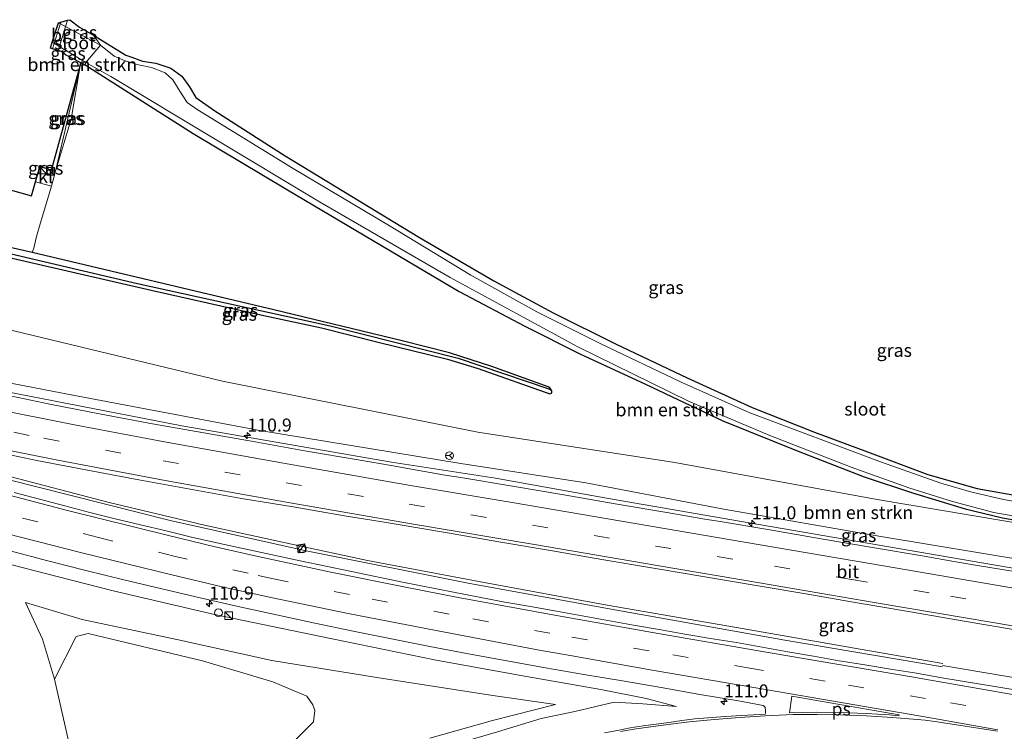
# Model space of a CAD drawing. Units: metres. Extents: x 160000 to 167006, y 562499 to 566380.
# Drawn here: x 163314 to 163503, y 563544 to 563680 of the extents above; entities that cross this region are included whole.
import ezdxf
from ezdxf.enums import TextEntityAlignment as Align

# ---------------------------------------------------------------- set-up
doc = ezdxf.new("R2010")
doc.units = ezdxf.units.M
doc.linetypes.add('IE-TERREINAFSCHEIDING', pattern=[10, 8, -2])
doc.linetypes.add('VW-3-9_STREEP', pattern=[12, 3, -9])
doc.layers.get('0').update_dxf_attribs({"lineweight": 25})
for name, color, linetype, lineweight in [('B-ME-AL-OVERIG-S-B1', 7, 'Continuous', 18), ('B-ME-AM-KILOMETR-S-B1', 7, 'Continuous', 18), ('B-ME-BV-GELEIDECONSTRUCTIE-GELEIDERAIL-L-B1', 213, 'BV-GELEIDERAIL', 18), ('B-ME-GR-BOMENSTRUIKEN-GV-B6', 93, 'Continuous', 18), ('B-ME-GW-INSTEEKWATERGANG-L-B1', 10, 'Continuous', 25), ('B-ME-GW-KRUINLIJN-L-B1', 93, 'Continuous', 18), ('B-ME-GW-TEENLIJN-L-B1', 93, 'Continuous', 18), ('B-ME-GW-WATERGANG-GREPPEL-L-B1', 10, 'Continuous', 25), ('B-ME-IE-GRASLAND-GV-B6', 93, 'Continuous', 18), ('B-ME-IE-HULPGEOMETRIE-L-B1', 53, 'Continuous', 18), ('B-ME-IE-INRICHTINGSELEMENT-S-B1', 253, 'Continuous', 18), ('B-ME-IE-TERREINAFSCHEIDING-RASTERHEKWERK-L-B1', 8, 'IE-TERREINAFSCHEIDING', 18), ('B-ME-KG-KADASTRAAL-OPNAMEDTMGRENS-L-B1', 10, 'Continuous', 25), ('B-ME-KW-BRUG-GV-B7', 173, 'Continuous', 18), ('B-ME-OG-WATER-GV-B6', 153, 'Continuous', 18), ('B-ME-VH-VERH_SOORT-BITUMEN-GV-B6', 8, 'IE-TERREINAFSCHEIDING-NATUURLIJK-HOUTWAL', 18), ('B-ME-VH-VERH_SOORT-KLINKERS-GV-B6', 8, 'IE-TERREINAFSCHEIDING-NATUURLIJK-HOUTWAL', 18), ('B-ME-VW-MARKERING-39STREEP-015-L-B1', 255, 'VW-3-9_STREEP', 18), ('B-ME-VW-MARKERING-STREEP-015-L-B1', 7, 'Continuous', 18), ('B-ME-VW-MARKERING-VLAKMARK-GV-B6', 7, 'Continuous', 18), ('B-ME-VW-MEUBILAIR_WEGMEUBILAIR-RONA-S-B1', 8, 'Continuous', 18)]:
    doc.layers.add(name, color=color, linetype=linetype, lineweight=lineweight)
doc.styles.add('NLCS-ISO', font='NLCS-ISO.TTF')
doc.linetypes.add('BV-GELEIDERAIL', pattern='A,10,-3,[108,NLCS.SHX,S=1,R=0,X=0,Y=0],-3', length=16)
doc.linetypes.add('IE-TERREINAFSCHEIDING-NATUURLIJK-HOUTWAL', pattern='A,7,-1.5,[67,NLCS.SHX,S=0.75,R=45,X=0,Y=0],-1.5,7,-1.5,[70,NLCS.SHX,S=0.75,R=0,X=0,Y=0],-1.5', length=20)

# ---------------------------------------------------------------- blocks, each defined once
blk = doc.blocks.new('kast')
blk.add_line((-0.75, -0.75), (0.75, 0.75))
blk.add_lwpolyline([(-0.75, 0.75), (0.75, 0.75), (0.75, -0.75), (-0.75, -0.75)], close=True)
blk = doc.blocks.new('dtb')
blk.add_circle((0, 0), 0.75)
blk = doc.blocks.new('wegwijzer')
for q in [(-0.53, -0.53), (0, 0.75), (0.53, -0.53)]:
    blk.add_line((0, 0), q)
blk.add_circle((0, 0), 0.75)
blk = doc.blocks.new('hecto')
for p, q in [((0, 0.625), (-0.625, 0)), ((0, -0.625), (0, 0.625)), ((-0.625, 0), (0.625, 0)), ((0.625, 0), (0, -0.625))]:
    blk.add_line(p, q)

msp = doc.modelspace()

# ---------------------------------------------------------------- linework, layer by layer
at = {"layer": 'B-ME-BV-GELEIDECONSTRUCTIE-GELEIDERAIL-L-B1'}
for points in [[(163658.906, 563548.253, 4.061), (163641.7572, 563551.5176, 3.9447), (163594.2497, 563559.7561, 3.9211), (163547.57, 563567.7079, 3.9029), (163500.8866, 563575.6142, 4.1021), (163454.048, 563583.6675, 4.3484), (163427.0779, 563588.3599, 4.6042), (163405.4277, 563592.2478, 4.9172), (163385.557, 563595.308, 5.232), (163345.329, 563602.253, 5.399), (163306.295, 563609.91, 5.926), (163290.84, 563613.19, 6.121)], [(163286.1388, 563599.0343, 6.2185), (163312.046, 563591.968, 6.003), (163343.096, 563584.096, 5.697), (163369.206, 563578.294, 5.546), (163400.508, 563572.029, 5.081), (163429.41, 563566.805, 4.844), (163460.855, 563561.208, 4.592), (163491.0687, 563556.0494, 4.4524)], [(163491.1851, 563556.73, 4.3469), (163476.795, 563559.212, 4.437), (163453.074, 563563.345, 4.615), (163426.83, 563567.921, 4.852), (163403.295, 563572.234, 5.077), (163380.929, 563576.475, 5.333), (163366.679, 563579.498, 5.526), (163349.684, 563583.247, 5.678), (163331.457, 563587.582, 5.899), (163310.92, 563592.963, 6.131), (163286.3277, 563599.6689, 6.2183)], [(163491.1143, 563556.3184, 4.3755), (163499.0055, 563554.9893, 4.3331), (163506.9081, 563553.6454, 4.2784), (163510.8545, 563552.9361, 4.2704), (163518.749, 563551.5535, 4.2523), (163522.6576, 563550.5949, 4.2377), (163526.5275, 563549.7379, 4.2301), (163533.0563, 563548.3222, 4.2399), (163539.5432, 563546.948, 4.2632), (163543.5126, 563546.2393, 4.2656), (163551.3616, 563544.855, 4.2928), (163555.2946, 563544.2009, 4.2675), (163561.8465, 563543.093, 4.2333), (163568.4588, 563542.1309, 4.1879), (163573.753, 563541.3522, 4.1533), (163577.7482, 563540.8292, 4.123), (163581.751, 563540.6073, 4.1082), (163590.9303, 563539.0219, 4.122), (163606.66, 563536.3609, 4.1021), (163622.4787, 563533.6206, 4.1246), (163625.9944, 563533.0077, 4.1451)]]:
    msp.add_polyline3d(points, dxfattribs=at)
at = {"layer": 'B-ME-GR-BOMENSTRUIKEN-GV-B6'}
for points in [[(163416.257, 563608.988, -0.24), (163415.891, 563609.574, -0.24), (163415.558, 563609.729, -0.24), (163404.77, 563613.644, -0.24), (163396.625, 563616.297, -0.24), (163387.555, 563618.597, -0.24), (163362.968, 563624.497, -0.24), (163316.699, 563635.512, -0.24), (163316.98, 563636.336, -0.337), (163317.533, 563638.549, 2.071), (163318.232, 563640.983, 2.079), (163320.367, 563648.23, 0.18), (163321.152, 563651.116, -0.292), (163324.161, 563661.081, -0.155), (163325.906, 563671.295, -0.213), (163326.821, 563671.467, -0.479), (163347.52, 563658.331, -0.213), (163365.609, 563647.546, -0.213), (163398.479, 563628.001, -0.213), (163411.076, 563621.414, -0.213), (163421.626, 563616.074, -0.213), (163434.221, 563610.248, -0.213), (163448.982, 563603.263, -0.213), (163463.438, 563597.408, -0.213), (163476.074, 563592.474, -0.213), (163485.367, 563589.403, -0.213), (163495.439, 563586.376, -0.213), (163502.601, 563584.656, -0.213), (163539.15, 563578.206, -0.166)], [(163326.0158, 563671.8862, -0.4681), (163326.821, 563671.467, -0.479), (163325.906, 563671.295, -0.213), (163326.0158, 563671.8862, -0.4681)], [(163508.509, 563583.094, -0.298), (163478.558, 563588.174, -0.116), (163439.833, 563595.25, 0.136), (163402.093, 563601.069, 0.719), (163353.175, 563610.851, 0.704), (163294.851, 563624.866, 0.796), (163296.442, 563638.165, -0.238), (163316.182, 563633.661, -0.24), (163339.512, 563628.293, -0.24), (163361.096, 563623.44, -0.24), (163372.136, 563621.034, -0.24), (163382.948, 563618.344, -0.24), (163396.233, 563615.083, -0.24), (163402.1, 563613.259, -0.24), (163415.866, 563608.435, -0.24), (163416.158, 563608.564, -0.24), (163416.262, 563608.733, -0.24), (163416.257, 563608.988, -0.24)], [(163291.332, 563614.521, 5.134), (163294.851, 563624.866, 0.796), (163353.175, 563610.851, 0.704), (163402.093, 563601.069, 0.719), (163439.833, 563595.25, 0.136), (163478.558, 563588.174, -0.116), (163508.509, 563583.094, -0.298)], [(163507.795, 563576.309, 3.312), (163479.283, 563581.078, 3.444), (163449.178, 563586.319, 3.642), (163422.76, 563591.373, 3.812), (163398.805, 563595.052, 4.161), (163360.287, 563601.364, 4.658), (163324.17, 563608.211, 4.871), (163291.332, 563614.521, 5.134)], [(163327.429, 563524.475, 1.524), (163326.017, 563530.888, 1.761), (163323.981, 563540.493, 2.06), (163320.957, 563553.724, 2.072), (163325.084, 563561.86, 1.839), (163327.396, 563562.457, 1.85), (163349.34, 563557.22, 1.683), (163362.798, 563553.196, 1.571), (163369.325, 563550.465, 1.474), (163370.439, 563548.803, 1.404), (163370.814, 563547.712, 1.261), (163370.581, 563545.543, 1.199), (163363.027, 563537.935, 1.144), (163349.061, 563527.305, 1.381), (163334.301, 563515.156, 1.4), (163327.429, 563524.475, 1.524)]]:
    msp.add_polyline3d(points, dxfattribs=at)
at = {"layer": 'B-ME-GW-INSTEEKWATERGANG-L-B1'}
msp.add_line((163326.0158, 563671.8862, -0.4681), (163326.821, 563671.467, -0.479), dxfattribs=at)
for points in [[(163326.821, 563671.467, -0.479), (163347.52, 563658.331, -0.213), (163365.609, 563647.546, -0.213), (163398.479, 563628.001, -0.213), (163411.076, 563621.414, -0.213), (163421.626, 563616.074, -0.213), (163434.221, 563610.248, -0.213), (163448.982, 563603.263, -0.213), (163463.438, 563597.408, -0.213), (163476.074, 563592.474, -0.213), (163485.367, 563589.403, -0.213), (163495.439, 563586.376, -0.213), (163502.601, 563584.656, -0.213), (163539.15, 563578.206, -0.166)], [(163296.442, 563638.165, -0.238), (163316.182, 563633.661, -0.24), (163339.512, 563628.293, -0.24), (163361.096, 563623.44, -0.24), (163372.136, 563621.034, -0.24), (163382.948, 563618.344, -0.24), (163396.233, 563615.083, -0.24), (163402.1, 563613.259, -0.24), (163415.866, 563608.435, -0.24), (163416.158, 563608.564, -0.24), (163416.262, 563608.733, -0.24), (163416.257, 563608.988, -0.24), (163415.891, 563609.574, -0.24), (163415.558, 563609.729, -0.24), (163404.77, 563613.644, -0.24), (163396.625, 563616.297, -0.24), (163387.555, 563618.597, -0.24), (163362.968, 563624.497, -0.24), (163316.699, 563635.512, -0.24), (163297.227, 563639.885, -0.315)]]:
    msp.add_polyline3d(points, dxfattribs=at)
at = {"layer": 'B-ME-GW-KRUINLIJN-L-B1'}
for points in [[(163291.332, 563614.521, 5.134), (163324.17, 563608.211, 4.871), (163360.287, 563601.364, 4.658), (163398.805, 563595.052, 4.161), (163422.76, 563591.373, 3.812), (163449.178, 563586.319, 3.642), (163479.283, 563581.078, 3.444), (163507.795, 563576.309, 3.312), (163533.311, 563571.973, 3.223), (163560.34, 563567.374, 3.064), (163588.273, 563562.767, 3.021), (163619.235, 563557.428, 3.049), (163643.855, 563553.15, 3.087), (163659.425, 563550.487, 3.107)], [(163386.674, 563537.298, 3.103), (163396.44, 563540.885, 3.134), (163405.823, 563543.635, 3.235), (163414.211, 563546.178, 3.289), (163420.627, 563547.533, 3.355), (163428.214, 563549.267, 3.522), (163433.694, 563548.983, 3.774), (163440.148, 563548.497, 3.832), (163434.329, 563549.97, 4.049), (163425.615, 563551.703, 4.227), (163411.38, 563554.248, 4.379), (163394.097, 563557.324, 4.58), (163374.167, 563561.449, 4.925), (163351.626, 563566.087, 5.255), (163332.176, 563570.653, 5.402), (163321.493, 563573.374, 5.414), (163310.561, 563576.194, 5.414)]]:
    msp.add_polyline3d(points, dxfattribs=at)
at = {"layer": 'B-ME-GW-TEENLIJN-L-B1'}
for points in [[(163294.851, 563624.866, 0.796), (163353.175, 563610.851, 0.704), (163402.093, 563601.069, 0.719), (163439.833, 563595.25, 0.136), (163478.558, 563588.174, -0.116), (163508.509, 563583.094, -0.298), (163554.268, 563574.86, -0.306), (163604.23, 563565.976, -0.361), (163630.132, 563560.905, -0.34), (163641.653, 563559.425, -0.221)], [(163320.957, 563553.724, 2.072), (163318.696, 563561.345, 2.075), (163315.391, 563568.436, 2.203), (163326.27, 563565.16, 2.036), (163344.414, 563561.302, 1.765), (163362.571, 563557.264, 1.757), (163382.706, 563554.008, 1.672), (163404.927, 563550.602, 1.959), (163416.967, 563548.842, 2.347), (163404.887, 563545.752, 2.199), (163392.846, 563542.421, 2.056)], [(163323.981, 563540.493, 2.06), (163320.957, 563553.724, 2.072)]]:
    msp.add_polyline3d(points, dxfattribs=at)
at = {"layer": 'B-ME-GW-WATERGANG-GREPPEL-L-B1'}
msp.add_polyline3d([(163296.955, 563638.926, -0.554), (163321.369, 563633.194, -0.481), (163336.838, 563629.562, -0.582), (163373.772, 563621.442, -0.609), (163398.331, 563615.278, -0.501), (163415.65, 563609.337, -0.31)], dxfattribs=at)
at = {"layer": 'B-ME-IE-GRASLAND-GV-B6'}
for points in [[(163329.794, 563675.24, -0.948), (163321.731, 563679.542, -0.948), (163323.869, 563680.141, -0.01), (163325.748, 563678.729, 0.007), (163328.431, 563677.16, -0.018), (163329.794, 563675.24, -0.948)], [(163329.794, 563675.24, -0.948), (163328.431, 563677.16, -0.018), (163334.604, 563673.352, -0.007), (163335.754, 563672.928, -0.008), (163337.829, 563672.162, -0.011), (163340.36, 563671.802, -0.015), (163343.272, 563670.862, -0.011), (163345.358, 563669.313, -0.027), (163346.801, 563667.261, -0.038), (163348.043, 563665.219, -0.038), (163351.676, 563662.653, -0.034), (163365.128, 563654.013, -0.003), (163390.913, 563638.408, 0.004), (163405.137, 563630.089, -0.031), (163416.488, 563623.909, -0.116), (163428.555, 563617.931, -0.112), (163442.202, 563611.468, -0.077), (163454.643, 563605.807, -0.112), (163466.593, 563601.034, -0.127), (163476.701, 563597.274, -0.116), (163488.278, 563592.967, -0.1), (163497.752, 563590.26, -0.089), (163508.144, 563588.403, -0.104)], [(163323.054, 563673.428, -0.428), (163322.278, 563674.038, -0.15), (163322.04, 563674.111, 0.129), (163320.185, 563674.693, 0.146), (163320.518, 563675.858, -0.948), (163326.952, 563671.922, -0.948), (163326.821, 563671.467, -0.479), (163326.0158, 563671.8862, -0.4681), (163323.054, 563673.428, -0.428)], [(163511.236, 563586.709, -0.899), (163502.79, 563588.163, -0.899), (163496.728, 563589.532, -0.899), (163490.751, 563591.254, -0.899), (163479.413, 563595.31, -0.899), (163454.162, 563604.744, -0.899), (163440.886, 563610.734, -0.899), (163425.648, 563618.007, -0.899), (163413.374, 563624.111, -0.899), (163400.74, 563631.171, -0.899), (163384.954, 563640.756, -0.899), (163366.704, 563651.635, -0.899), (163348.307, 563662.898, -0.899), (163346.376, 563664.249, -0.899), (163344.984, 563666.443, -0.899), (163343.627, 563668.606, -0.899), (163342.149, 563669.946, -0.899), (163339.571, 563670.968, -0.899), (163337.065, 563671.467, -0.899), (163334.498, 563672.227, -0.899), (163332.395, 563673.154, -0.899), (163329.794, 563675.24, -0.948)], [(163321.152, 563651.116, -0.292), (163320.398, 563651.3, 0.735), (163325.906, 563671.295, -0.213), (163321.152, 563651.116, -0.292)], [(163321.152, 563651.116, -0.292), (163325.906, 563671.295, -0.213), (163324.161, 563661.081, -0.155), (163321.152, 563651.116, -0.292)], [(163539.15, 563578.206, -0.166), (163502.601, 563584.656, -0.213), (163495.439, 563586.376, -0.213), (163485.367, 563589.403, -0.213), (163476.074, 563592.474, -0.213), (163463.438, 563597.408, -0.213), (163448.982, 563603.263, -0.213), (163434.221, 563610.248, -0.213), (163421.626, 563616.074, -0.213), (163411.076, 563621.414, -0.213), (163398.479, 563628.001, -0.213), (163365.609, 563647.546, -0.213), (163347.52, 563658.331, -0.213), (163326.821, 563671.467, -0.479), (163326.952, 563671.922, -0.948), (163331.766, 563669.253, -0.899), (163371.739, 563645.194, -0.899), (163396.74, 563630.742, -0.899), (163421.203, 563617.415, -0.899), (163442.435, 563607.034, -0.899), (163458.017, 563600.448, -0.899), (163473.586, 563594.34, -0.899), (163484.641, 563590.409, -0.899), (163493.03, 563587.75, -0.899), (163500.958, 563585.655, -0.899), (163516.278, 563582.977, -0.899)], [(163320.398, 563651.3, 0.735), (163318.158, 563651.924, 0.188), (163318.196, 563652.057, 0.189), (163320.398, 563651.3, 0.735)], [(163290.943, 563643.573, 0.242), (163308.65, 563639.093, 0.23), (163310.887, 563647.938, 0.18), (163316.575, 563646.381, 0.181), (163317.338, 563649.053, 0.184), (163320.367, 563648.23, 0.18), (163318.232, 563640.983, 2.079), (163317.533, 563638.549, 2.071), (163316.98, 563636.336, -0.337), (163316.699, 563635.512, -0.24), (163297.227, 563639.885, -0.315), (163290.943, 563643.573, 0.242)], [(163415.65, 563609.337, -0.31), (163416.257, 563608.988, -0.24), (163416.262, 563608.733, -0.24), (163416.158, 563608.564, -0.24), (163415.866, 563608.435, -0.24), (163402.1, 563613.259, -0.24), (163396.233, 563615.083, -0.24), (163382.948, 563618.344, -0.24), (163372.136, 563621.034, -0.24), (163361.096, 563623.44, -0.24), (163339.512, 563628.293, -0.24), (163316.182, 563633.661, -0.24), (163296.442, 563638.165, -0.238), (163296.955, 563638.926, -0.554), (163321.369, 563633.194, -0.481), (163336.838, 563629.562, -0.582), (163373.772, 563621.442, -0.609), (163398.331, 563615.278, -0.501), (163415.65, 563609.337, -0.31)], [(163416.257, 563608.988, -0.24), (163415.65, 563609.337, -0.31), (163398.331, 563615.278, -0.501), (163373.772, 563621.442, -0.609), (163336.838, 563629.562, -0.582), (163321.369, 563633.194, -0.481), (163296.955, 563638.926, -0.554), (163297.227, 563639.885, -0.315), (163316.699, 563635.512, -0.24), (163362.968, 563624.497, -0.24), (163387.555, 563618.597, -0.24), (163396.625, 563616.297, -0.24), (163404.77, 563613.644, -0.24), (163415.558, 563609.729, -0.24), (163415.891, 563609.574, -0.24), (163416.257, 563608.988, -0.24)], [(163291.332, 563614.521, 5.134), (163324.17, 563608.211, 4.871), (163360.287, 563601.364, 4.658), (163398.805, 563595.052, 4.161), (163422.76, 563591.373, 3.812), (163449.178, 563586.319, 3.642), (163479.283, 563581.078, 3.444), (163507.795, 563576.309, 3.312)], [(163507.2704, 563573.9507, 3.3514), (163497.4062, 563575.5938, 3.4083), (163493.2664, 563576.2831, 3.4331), (163487.5495, 563577.2816, 3.4419), (163477.689, 563578.9466, 3.496), (163467.8271, 563580.6039, 3.5474), (163457.9817, 563582.3541, 3.6156), (163448.1134, 563583.9762, 3.7077), (163445.5742, 563584.3776, 3.7494), (163438.2573, 563585.6642, 3.7949), (163428.3998, 563587.3493, 3.8845), (163418.5442, 563589.0431, 3.9879), (163408.6812, 563590.694, 4.0961), (163398.8223, 563592.369, 4.2106), (163395.8221, 563592.8325, 4.2474), (163388.9662, 563594.0559, 4.3054), (163385.8365, 563594.6177, 4.3425), (163379.1112, 563595.7536, 4.4054), (163369.2508, 563597.4202, 4.5043), (163359.4086, 563599.1905, 4.5875), (163349.5575, 563600.9131, 4.6845), (163339.7154, 563602.6813, 4.7737), (163329.8883, 563604.5329, 4.8664), (163320.0651, 563606.4049, 4.9615), (163310.2789, 563608.4528, 5.0275)], [(163307.7924, 563597.6488, 5.3568), (163317.5896, 563595.6387, 5.2771), (163327.3069, 563593.7625, 5.1732), (163337.1328, 563591.8993, 5.0751), (163346.9738, 563590.1207, 4.9786), (163356.8181, 563588.3618, 4.8815), (163366.6825, 563586.7184, 4.7744), (163376.5333, 563584.9955, 4.6673), (163383.3362, 563583.947, 4.6489), (163386.405, 563583.3959, 4.5989), (163396.2676, 563581.7413, 4.5032), (163406.1184, 563580.0233, 4.3845), (163415.9851, 563578.3921, 4.2889), (163425.8356, 563576.673, 4.1705), (163435.6963, 563575.0073, 4.0806), (163445.5538, 563573.3228, 3.9832), (163455.4198, 563571.6915, 3.9076), (163465.2721, 563569.9783, 3.8366), (163474.3882, 563568.4148, 3.7767), (163475.1373, 563568.2924, 3.7736), (163484.9783, 563566.6269, 3.7262), (163494.8376, 563564.896, 3.6892), (163504.697, 563563.2247, 3.6351)], [(163505.788, 563551.535, 3.7245), (163498.3886, 563552.7598, 3.7747), (163490.9871, 563553.9716, 3.8211), (163486.0937, 563554.8427, 3.8169), (163481.1542, 563555.6241, 3.8534), (163476.2258, 563556.4649, 3.8646), (163471.2842, 563557.2343, 3.9375), (163466.3637, 563558.1206, 3.953), (163461.4353, 563558.9647, 3.9778), (163456.5158, 563559.863, 3.9982), (163451.5968, 563560.761, 4.0426), (163446.6506, 563561.5034, 4.0896), (163441.7243, 563562.3619, 4.1274), (163436.8015, 563563.2381, 4.1384), (163431.8643, 563564.0359, 4.2132), (163426.9505, 563564.9756, 4.2497), (163422.0285, 563565.8574, 4.2885), (163417.1113, 563566.764, 4.3006), (163412.1874, 563567.635, 4.3579), (163407.2581, 563568.4786, 4.4501), (163397.4363, 563570.357, 4.5237), (163387.628, 563572.307, 4.6222), (163377.8378, 563574.3545, 4.7054), (163368.0506, 563576.4193, 4.8569), (163358.2699, 563578.5081, 4.9458), (163352.0608, 563579.8443, 5.0361), (163347.1832, 563580.9486, 5.0755), (163342.3271, 563582.1411, 5.1102), (163337.461, 563583.2908, 5.1607), (163332.5986, 563584.4553, 5.2323), (163327.7501, 563585.6764, 5.2778), (163322.9162, 563586.9565, 5.2872), (163318.0756, 563588.2085, 5.3158), (163313.2418, 563589.4885, 5.3777)], [(163312.4433, 563578.2873, 5.4886), (163319.7097, 563576.4139, 5.4868), (163326.9783, 563574.5625, 5.4638), (163334.2536, 563572.7395, 5.3973), (163341.5552, 563571.0258, 5.3727), (163348.8558, 563569.3075, 5.2912), (163356.1776, 563567.6603, 5.1926), (163363.4981, 563566.0284, 5.116), (163370.8335, 563564.4638, 5.0173), (163378.1725, 563562.9198, 4.8854), (163385.5218, 563561.4221, 4.7528), (163392.8804, 563559.9691, 4.6547), (163400.2538, 563558.5758, 4.5252), (163407.6333, 563557.2382, 4.409), (163415.0127, 563555.9006, 4.303), (163422.4002, 563554.6044, 4.1698), (163429.7986, 563553.3686, 4.0735), (163437.1871, 563552.0797, 3.9647), (163444.5738, 563550.7788, 3.8543), (163451.9764, 563549.5758, 3.7833), (163456.748, 563548.6358, 3.6991), (163457.0174, 563548.4917, 3.7013), (163457.1321, 563548.2956, 3.7044), (163457.1642, 563547.7269, 3.7165), (163457.1852, 563547.2599, 3.7206), (163457.1253, 563547.0154, 3.7244), (163451.5867, 563546.6889, 3.6472), (163448.6361, 563546.5025, 3.641), (163446.1445, 563546.2953, 3.6265), (163443.6526, 563546.0813, 3.6215), (163441.1719, 563545.7707, 3.6073), (163438.695, 563545.4265, 3.6089), (163436.218, 563545.0882, 3.6089), (163433.7417, 563544.7447, 3.6139), (163431.2677, 563544.3845, 3.6208), (163428.8211, 563543.8905, 3.6118), (163426.367, 563543.4098, 3.5985)], [(163386.674, 563537.298, 3.103), (163396.44, 563540.885, 3.134), (163405.823, 563543.635, 3.235), (163414.211, 563546.178, 3.289), (163420.627, 563547.533, 3.355), (163428.214, 563549.267, 3.522), (163433.694, 563548.983, 3.774), (163440.148, 563548.497, 3.832), (163434.329, 563549.97, 4.049), (163425.615, 563551.703, 4.227), (163411.38, 563554.248, 4.379), (163394.097, 563557.324, 4.58), (163374.167, 563561.449, 4.925), (163351.626, 563566.087, 5.255), (163332.176, 563570.653, 5.402), (163321.493, 563573.374, 5.414), (163310.561, 563576.194, 5.414)], [(163310.561, 563576.194, 5.414), (163321.493, 563573.374, 5.414), (163332.176, 563570.653, 5.402), (163351.626, 563566.087, 5.255), (163374.167, 563561.449, 4.925), (163394.097, 563557.324, 4.58), (163411.38, 563554.248, 4.379), (163425.615, 563551.703, 4.227), (163434.329, 563549.97, 4.049), (163440.148, 563548.497, 3.832), (163433.694, 563548.983, 3.774), (163428.214, 563549.267, 3.522), (163420.627, 563547.533, 3.355), (163414.211, 563546.178, 3.289), (163405.823, 563543.635, 3.235), (163396.44, 563540.885, 3.134), (163386.674, 563537.298, 3.103)], [(163392.846, 563542.421, 2.056), (163404.887, 563545.752, 2.199), (163416.967, 563548.842, 2.347), (163404.927, 563550.602, 1.959), (163382.706, 563554.008, 1.672), (163362.571, 563557.264, 1.757), (163344.414, 563561.302, 1.765), (163326.27, 563565.16, 2.036), (163315.391, 563568.436, 2.203), (163318.696, 563561.345, 2.075), (163320.957, 563553.724, 2.072), (163323.981, 563540.493, 2.06)], [(163363.027, 563537.935, 1.144), (163370.581, 563545.543, 1.199), (163370.814, 563547.712, 1.261), (163370.439, 563548.803, 1.404), (163369.325, 563550.465, 1.474), (163362.798, 563553.196, 1.571), (163349.34, 563557.22, 1.683), (163327.396, 563562.457, 1.85), (163325.084, 563561.86, 1.839), (163320.957, 563553.724, 2.072), (163318.696, 563561.345, 2.075), (163315.391, 563568.436, 2.203), (163326.27, 563565.16, 2.036), (163344.414, 563561.302, 1.765), (163362.571, 563557.264, 1.757), (163382.706, 563554.008, 1.672), (163404.927, 563550.602, 1.959), (163416.967, 563548.842, 2.347), (163404.887, 563545.752, 2.199), (163392.846, 563542.421, 2.056)]]:
    msp.add_polyline3d(points, dxfattribs=at)
at = {"layer": 'B-ME-IE-HULPGEOMETRIE-L-B1'}
msp.add_line((163321.152, 563651.116, -0.292), (163325.906, 563671.295, -0.213), dxfattribs=at)
msp.add_polyline3d([(163325.906, 563671.295, -0.213), (163326.821, 563671.467, -0.479), (163326.952, 563671.922, -0.948), (163329.794, 563675.24, -0.948), (163328.431, 563677.16, -0.018)], dxfattribs=at)
at = {"layer": 'B-ME-IE-TERREINAFSCHEIDING-RASTERHEKWERK-L-B1'}
for p, q in [((163318.158, 563651.924, 0.188), (163320.398, 563651.3, 0.735)), ((163320.398, 563651.3, 0.735), (163321.152, 563651.116, -0.292))]:
    msp.add_line(p, q, dxfattribs=at)
for points in [[(163317.338, 563649.053, 0.184), (163320.367, 563648.23, 0.18), (163321.152, 563651.116, -0.292)], [(163316.699, 563635.512, -0.24), (163316.98, 563636.336, -0.337), (163317.533, 563638.549, 2.071), (163318.232, 563640.983, 2.079), (163320.367, 563648.23, 0.18)]]:
    msp.add_polyline3d(points, dxfattribs=at)
at = {"layer": 'B-ME-KG-KADASTRAAL-OPNAMEDTMGRENS-L-B1'}
for points in [[(163325.906, 563671.295, -0.213), (163326.0158, 563671.8862, -0.4681), (163323.054, 563673.428, -0.428), (163322.278, 563674.038, -0.15), (163322.04, 563674.111, 0.129), (163321.6612, 563674.2298, 0.1325), (163320.5678, 563674.5729, 0.1425), (163320.185, 563674.693, 0.146), (163320.518, 563675.858, -0.948), (163321.731, 563679.542, -0.948), (163322.1536, 563679.6604, -0.7626), (163323.4782, 563680.0315, -0.1815), (163323.869, 563680.141, -0.01), (163325.748, 563678.729, 0.007), (163328.431, 563677.16, -0.018)], [(163328.431, 563677.16, -0.018), (163334.604, 563673.352, -0.007), (163335.754, 563672.928, -0.008), (163337.829, 563672.162, -0.011), (163340.36, 563671.802, -0.015), (163343.272, 563670.862, -0.011), (163345.358, 563669.313, -0.027), (163346.801, 563667.261, -0.038), (163348.043, 563665.219, -0.038), (163351.676, 563662.653, -0.034), (163365.128, 563654.013, -0.003), (163390.913, 563638.408, 0.004), (163405.137, 563630.089, -0.031), (163416.488, 563623.909, -0.116), (163428.555, 563617.931, -0.112), (163442.202, 563611.468, -0.077), (163454.643, 563605.807, -0.112), (163466.593, 563601.034, -0.127), (163476.701, 563597.274, -0.116), (163488.278, 563592.967, -0.1), (163497.752, 563590.26, -0.089), (163508.144, 563588.403, -0.104)], [(163289.906, 563648.2561, 0.2563), (163291.804, 563647.779, 0.257), (163290.943, 563643.573, 0.242), (163308.65, 563639.093, 0.23), (163310.887, 563647.938, 0.18), (163316.575, 563646.381, 0.181), (163317.338, 563649.053, 0.184), (163318.158, 563651.924, 0.188), (163318.196, 563652.057, 0.189), (163320.398, 563651.3, 0.735), (163325.906, 563671.295, -0.213)]]:
    msp.add_polyline3d(points, dxfattribs=at)
at = {"layer": 'B-ME-KW-BRUG-GV-B7'}
msp.add_polyline3d([(163321.6612, 563674.2298, 0.5575), (163320.6167, 563674.5576, 0.5607), (163320.5678, 563674.5729, 0.5609), (163322.1536, 563679.6604, 0.5282), (163322.2546, 563679.6887, 0.5279), (163323.4782, 563680.0315, 0.5241), (163321.6612, 563674.2298, 0.5575)], dxfattribs=at)
at = {"layer": 'B-ME-OG-WATER-GV-B6'}
for points in [[(163329.794, 563675.24, -0.948), (163326.952, 563671.922, -0.948), (163320.518, 563675.858, -0.948), (163321.731, 563679.542, -0.948), (163329.794, 563675.24, -0.948)], [(163516.278, 563582.977, -0.899), (163500.958, 563585.655, -0.899), (163493.03, 563587.75, -0.899), (163484.641, 563590.409, -0.899), (163473.586, 563594.34, -0.899), (163458.017, 563600.448, -0.899), (163442.435, 563607.034, -0.899), (163421.203, 563617.415, -0.899), (163396.74, 563630.742, -0.899), (163371.739, 563645.194, -0.899), (163331.766, 563669.253, -0.899), (163326.952, 563671.922, -0.948), (163329.794, 563675.24, -0.948)], [(163329.794, 563675.24, -0.948), (163332.395, 563673.154, -0.899), (163334.498, 563672.227, -0.899), (163337.065, 563671.467, -0.899), (163339.571, 563670.968, -0.899), (163342.149, 563669.946, -0.899), (163343.627, 563668.606, -0.899), (163344.984, 563666.443, -0.899), (163346.376, 563664.249, -0.899), (163348.307, 563662.898, -0.899), (163366.704, 563651.635, -0.899), (163384.954, 563640.756, -0.899), (163400.74, 563631.171, -0.899), (163413.374, 563624.111, -0.899), (163425.648, 563618.007, -0.899), (163440.886, 563610.734, -0.899), (163454.162, 563604.744, -0.899), (163479.413, 563595.31, -0.899), (163490.751, 563591.254, -0.899), (163496.728, 563589.532, -0.899), (163502.79, 563588.163, -0.899), (163511.236, 563586.709, -0.899)]]:
    msp.add_polyline3d(points, dxfattribs=at)
at = {"layer": 'B-ME-VH-VERH_SOORT-BITUMEN-GV-B6'}
for points in [[(163310.2789, 563608.4528, 5.0275), (163320.0651, 563606.4049, 4.9615), (163329.8883, 563604.5329, 4.8664), (163339.7154, 563602.6813, 4.7737), (163349.5575, 563600.9131, 4.6845), (163359.4086, 563599.1905, 4.5875), (163369.2508, 563597.4202, 4.5043), (163379.1112, 563595.7536, 4.4054), (163385.8365, 563594.6177, 4.3425), (163388.9662, 563594.0559, 4.3054), (163395.8221, 563592.8325, 4.2474), (163398.8223, 563592.369, 4.2106), (163408.6812, 563590.694, 4.0961), (163418.5442, 563589.0431, 3.9879), (163428.3998, 563587.3493, 3.8845), (163438.2573, 563585.6642, 3.7949), (163445.5742, 563584.3776, 3.7494), (163448.1134, 563583.9762, 3.7077), (163457.9817, 563582.3541, 3.6156), (163467.8271, 563580.6039, 3.5474), (163477.689, 563578.9466, 3.496), (163487.5495, 563577.2816, 3.4419), (163493.2664, 563576.2831, 3.4331), (163497.4062, 563575.5938, 3.4083), (163507.2704, 563573.9507, 3.3514)], [(163504.697, 563563.2247, 3.6351), (163494.8376, 563564.896, 3.6892), (163484.9783, 563566.6269, 3.7262), (163475.1373, 563568.2924, 3.7736), (163474.3882, 563568.4148, 3.7767), (163465.2721, 563569.9783, 3.8366), (163455.4198, 563571.6915, 3.9076), (163445.5538, 563573.3228, 3.9832), (163435.6963, 563575.0073, 4.0806), (163425.8356, 563576.673, 4.1705), (163415.9851, 563578.3921, 4.2889), (163406.1184, 563580.0233, 4.3845), (163396.2676, 563581.7413, 4.5032), (163386.405, 563583.3959, 4.5989), (163383.3362, 563583.947, 4.6489), (163376.5333, 563584.9955, 4.6673), (163366.6825, 563586.7184, 4.7744), (163356.8181, 563588.3618, 4.8815), (163346.9738, 563590.1207, 4.9786), (163337.1328, 563591.8993, 5.0751), (163327.3069, 563593.7625, 5.1732), (163317.5896, 563595.6387, 5.2771), (163307.7924, 563597.6488, 5.3568)], [(163313.2418, 563589.4885, 5.3777), (163318.0756, 563588.2085, 5.3158), (163322.9162, 563586.9565, 5.2872), (163327.7501, 563585.6764, 5.2778), (163332.5986, 563584.4553, 5.2323), (163337.461, 563583.2908, 5.1607), (163342.3271, 563582.1411, 5.1102), (163347.1832, 563580.9486, 5.0755), (163352.0608, 563579.8443, 5.0361), (163358.2699, 563578.5081, 4.9458), (163368.0506, 563576.4193, 4.8569), (163377.8378, 563574.3545, 4.7054), (163387.628, 563572.307, 4.6222), (163397.4363, 563570.357, 4.5237), (163407.2581, 563568.4786, 4.4501), (163412.1874, 563567.635, 4.3579), (163417.1113, 563566.764, 4.3006), (163422.0285, 563565.8574, 4.2885), (163426.9505, 563564.9756, 4.2497), (163431.8643, 563564.0359, 4.2132), (163436.8015, 563563.2381, 4.1384), (163441.7243, 563562.3619, 4.1274), (163446.6506, 563561.5034, 4.0896), (163451.5968, 563560.761, 4.0426), (163456.5158, 563559.863, 3.9982), (163461.4353, 563558.9647, 3.9778), (163466.3637, 563558.1206, 3.953), (163471.2842, 563557.2343, 3.9375), (163476.2258, 563556.4649, 3.8646), (163481.1542, 563555.6241, 3.8534), (163486.0937, 563554.8427, 3.8169), (163490.9871, 563553.9716, 3.8211), (163498.3886, 563552.7598, 3.7747), (163505.788, 563551.535, 3.7245)], [(163426.367, 563543.4098, 3.5985), (163428.8211, 563543.8905, 3.6118), (163431.2677, 563544.3845, 3.6208), (163433.7417, 563544.7447, 3.6139), (163436.218, 563545.0882, 3.6089), (163438.695, 563545.4265, 3.6089), (163441.1719, 563545.7707, 3.6073), (163443.6526, 563546.0813, 3.6215), (163446.1445, 563546.2953, 3.6265), (163448.6361, 563546.5025, 3.641), (163451.5867, 563546.6889, 3.6472), (163457.1253, 563547.0154, 3.7244), (163457.1852, 563547.2599, 3.7206), (163457.1642, 563547.7269, 3.7165), (163457.1321, 563548.2956, 3.7044), (163457.0174, 563548.4917, 3.7013), (163456.748, 563548.6358, 3.6991), (163451.9764, 563549.5758, 3.7833), (163444.5738, 563550.7788, 3.8543), (163437.1871, 563552.0797, 3.9647), (163429.7986, 563553.3686, 4.0735), (163422.4002, 563554.6044, 4.1698), (163415.0127, 563555.9006, 4.303), (163407.6333, 563557.2382, 4.409), (163400.2538, 563558.5758, 4.5252), (163392.8804, 563559.9691, 4.6547), (163385.5218, 563561.4221, 4.7528), (163378.1725, 563562.9198, 4.8854), (163370.8335, 563564.4638, 5.0173), (163363.4981, 563566.0284, 5.116), (163356.1776, 563567.6603, 5.1926), (163348.8558, 563569.3075, 5.2912), (163341.5552, 563571.0258, 5.3727), (163334.2536, 563572.7395, 5.3973), (163326.9783, 563574.5625, 5.4638), (163319.7097, 563576.4139, 5.4868), (163312.4433, 563578.2873, 5.4886)]]:
    msp.add_polyline3d(points, dxfattribs=at)
at = {"layer": 'B-ME-VH-VERH_SOORT-KLINKERS-GV-B6'}
msp.add_polyline3d([(163320.367, 563648.23, 0.18), (163317.338, 563649.053, 0.184), (163318.158, 563651.924, 0.188), (163320.398, 563651.3, 0.735), (163321.152, 563651.116, -0.292), (163320.367, 563648.23, 0.18)], dxfattribs=at)
at = {"layer": 'B-ME-VW-MARKERING-39STREEP-015-L-B1'}
for points in [[(163657.0643, 563541.4825, 3.4213), (163646.6291, 563543.2928, 3.4226), (163623.0936, 563547.318, 3.4094), (163599.5446, 563551.351, 3.3856), (163575.9423, 563555.3912, 3.3857), (163554.5708, 563559.0458, 3.3988), (163530.9658, 563563.0672, 3.4778), (163507.388, 563567.0625, 3.5731), (163488.534, 563570.2906, 3.6621), (163473.6837, 563572.8364, 3.7231), (163450.9005, 563576.7178, 3.8849), (163427.3, 563580.7301, 4.1203), (163403.7055, 563584.7308, 4.3865), (163380.1333, 563588.7452, 4.6286), (163356.5538, 563592.8757, 4.8692), (163333.668, 563597.0573, 5.1046), (163316.1088, 563600.447, 5.2706), (163300.3695, 563603.6666, 5.3978), (163288.4674, 563606.2615, 5.4826)], [(163650.9604, 563521.6762, 3.4623), (163637.478, 563524.0158, 3.4936), (163623.2686, 563526.4901, 3.5333), (163603.9573, 563529.8488, 3.5407), (163584.8174, 563533.1762, 3.5404), (163565.6596, 563536.4953, 3.5502), (163546.2165, 563539.8728, 3.5915), (163526.6725, 563543.2657, 3.6322), (163507.3772, 563546.615, 3.7033), (163487.8346, 563550.0159, 3.7779), (163468.6299, 563553.3435, 3.8999), (163454.2069, 563555.8147, 3.9765), (163434.8653, 563559.1453, 4.1618), (163415.8779, 563562.5049, 4.3608), (163396.5658, 563566.1465, 4.6125), (163377.4897, 563569.9096, 4.8592), (163362.9311, 563572.9615, 5.0572), (163358.0433, 563574.0147, 5.1151), (163343.8134, 563577.3093, 5.2635), (163329.3662, 563580.8679, 5.3828), (163310.4499, 563585.7147, 5.5081), (163296.3628, 563589.492, 5.6074), (163284.2968, 563592.8496, 5.6897)]]:
    msp.add_polyline3d(points, dxfattribs=at)
at = {"layer": 'B-ME-VW-MARKERING-STREEP-015-L-B1'}
for points in [[(163289.6355, 563609.6957, 5.3357), (163292.3944, 563609.0726, 5.3115), (163308.045, 563605.7722, 5.2056), (163325.0828, 563602.3854, 5.0613), (163342.0311, 563599.1882, 4.8984), (163365.5262, 563594.9817, 4.6702), (163389.15, 563590.8667, 4.4401), (163408.6249, 563587.549, 4.2402), (163432.225, 563583.5446, 3.9796), (163455.7797, 563579.5352, 3.7526), (163477.5248, 563575.8286, 3.6097), (163501.0178, 563571.8092, 3.5168), (163524.6055, 563567.7926, 3.4105), (163548.0912, 563563.8069, 3.326), (163567.8292, 563560.4333, 3.2868), (163587.876, 563557.0152, 3.2952), (163611.517, 563552.9992, 3.2988), (163635.1721, 563548.9481, 3.323), (163658.035, 563545.0293, 3.3355)], [(163287.2972, 563602.8209, 5.6322), (163302.0579, 563599.6116, 5.5186), (163321.6049, 563595.6762, 5.3427), (163342.1842, 563591.7826, 5.123), (163365.7161, 563587.572, 4.8696), (163389.3562, 563583.5069, 4.6248), (163412.938, 563579.5203, 4.3699), (163436.4292, 563575.5261, 4.1182), (163456.0484, 563572.1833, 3.9315), (163478.3554, 563568.3696, 3.7881), (163501.1029, 563564.4903, 3.697), (163524.6718, 563560.4821, 3.5915), (163547.8337, 563556.5459, 3.5106), (163561.6788, 563554.1729, 3.472), (163585.2779, 563550.1241, 3.4635), (163608.8598, 563546.1028, 3.4828), (163632.4712, 563542.0848, 3.5115), (163656.1165, 563538.0196, 3.5114)], [(163504.4893, 563550.7523, 3.7979), (163485.1354, 563554.1355, 3.8745), (163470.4398, 563556.6555, 3.9665), (163455.8392, 563559.1502, 4.0417), (163436.5979, 563562.4361, 4.2197), (163417.1314, 563565.907, 4.4144), (163398.0103, 563569.4301, 4.6058), (163388.539, 563571.2622, 4.7008), (163373.9359, 563574.2515, 4.8476), (163359.6802, 563577.2867, 4.9911), (163351.7648, 563579.0923, 5.0711), (163342.5377, 563581.2832, 5.1688), (163323.4386, 563586.0382, 5.3331), (163304.6481, 563590.9616, 5.5015), (163285.7405, 563596.1158, 5.6673), (163285.3062, 563596.2389, 5.6719)], [(163283.2552, 563589.3524, 5.6847), (163292.8674, 563586.6649, 5.6475), (163311.9359, 563581.5808, 5.5571), (163326.1983, 563577.9199, 5.4938), (163343.4133, 563573.6938, 5.3802), (163353.0898, 563571.4076, 5.2802), (163362.7288, 563569.2718, 5.1617), (163377.2466, 563566.291, 4.941), (163394.0975, 563563.0414, 4.6826), (163413.4904, 563559.3406, 4.3895), (163420.1354, 563558.1533, 4.2903), (163435.4656, 563555.4455, 4.1008), (163454.951, 563552.1034, 3.8875), (163474.2947, 563548.7812, 3.7773), (163488.7658, 563546.2635, 3.687), (163501.6973, 563544.0224, 3.6416)], [(163429.4085, 563543.6725, 3.5955), (163432.3851, 563544.1915, 3.6045), (163438.5246, 563545.0477, 3.5975), (163442.5436, 563545.5258, 3.6015), (163447.4091, 563545.985, 3.6217), (163452.2727, 563546.373, 3.6518), (163457.1371, 563546.6779, 3.7094), (163462.5035, 563546.9138, 3.7425), (163467.0622, 563546.9642, 3.7497), (163471.554, 563546.8954, 3.7398), (163476.5056, 563546.6744, 3.7176), (163481.4376, 563546.3807, 3.6939), (163485.4424, 563546.0578, 3.6828), (163487.7779, 563545.8236, 3.6763), (163490.0766, 563545.5481, 3.6707), (163501.6439, 563543.7667, 3.6366)]]:
    msp.add_polyline3d(points, dxfattribs=at)
at = {"layer": 'B-ME-VW-MARKERING-VLAKMARK-GV-B6'}
msp.add_polyline3d([(163462.2145, 563550.4702, 3.8382), (163482.7831, 563546.8833, 3.7047), (163482.7464, 563546.6767, 3.7013), (163480.9237, 563546.8385, 3.7096), (163476.4592, 563547.103, 3.7287), (163471.529, 563547.3045, 3.7496), (163466.8798, 563547.3768, 3.756), (163461.7649, 563547.2724, 3.7529), (163462.2145, 563550.4702, 3.8382)], dxfattribs=at)

# ---------------------------------------------------------------- block references
at = {"layer": 'B-ME-AL-OVERIG-S-B1', "rotation": 90}
msp.add_blockref('dtb', (163368.452, 563578.706, 4.929), dxfattribs=at)
at = {"layer": 'B-ME-AM-KILOMETR-S-B1', "rotation": 90}
for p in [(163357.9012, 563600.3928, 5.2776), (163454.5661, 563583.5787, 4.3032), (163350.6271, 563568.1789, 5.3704), (163449.2392, 563549.4209, 3.7813)]:
    msp.add_blockref('hecto', p, dxfattribs=at)
at = {"layer": 'B-ME-IE-INRICHTINGSELEMENT-S-B1'}
for name, p, rotation in [('kast', (163318.709, 563651.343, 0.2), 90), ('kast', (163320.228, 563651.075, 0.2), 90), ('kast', (163368.275, 563578.785, 5.143), 9), ('dtb', (163352.382, 563566.445, 5.119), 90), ('kast', (163354.33, 563565.898, 5.058), 90)]:
    msp.add_blockref(name, p, dxfattribs=dict(at, rotation=rotation))
at = {"layer": 'B-ME-VW-MEUBILAIR_WEGMEUBILAIR-RONA-S-B1', "rotation": 90}
msp.add_blockref('wegwijzer', (163396.654, 563596.566, 3.398), dxfattribs=at)

# ---------------------------------------------------------------- texts
at = {"layer": 'B-ME-AM-KILOMETR-S-B1', "ltscale": 0.2, "style": 'NLCS-ISO'}
for s, p in [('110.9', (163357.9012, 563600.3928, 5.2776)), ('111.0', (163454.5661, 563583.5787, 4.3032)), ('110.9', (163350.6271, 563568.1789, 5.3704)), ('111.0', (163449.2392, 563549.4209, 3.7813))]:
    msp.add_text(s, height=2.5, dxfattribs=at).set_placement(p, align=Align.BOTTOM_LEFT)
at = {"layer": 'B-ME-GR-BOMENSTRUIKEN-GV-B6', "ltscale": 0.2, "style": 'NLCS-ISO'}
for p in [(163326.2847, 563671.5426), (163438.9547, 563605.3516), (163474.9723, 563585.6638)]:
    msp.add_text('bmn en strkn', height=2.5, dxfattribs=at).set_placement(p, align=Align.MIDDLE_CENTER)
at = {"layer": 'B-ME-IE-GRASLAND-GV-B6', "ltscale": 0.2, "style": 'NLCS-ISO'}
for p in [(163325.7625, 563677.6905), (163323.5685, 563673.6625), (163323.152, 563661.2055), (163323.529, 563661.2055), (163319.278, 563651.6785), (163438.12, 563628.8035), (163356.352, 563623.6805), (163356.606, 563624.4365), (163481.8575, 563616.752), (163475.032, 563581.2544), (163470.7563, 563564.0088)]:
    msp.add_text('gras', height=2.5, dxfattribs=at).set_placement(p, align=Align.MIDDLE_CENTER)
at = {"layer": 'B-ME-KW-BRUG-GV-B7', "ltscale": 0.2, "style": 'NLCS-ISO'}
msp.add_text('br', height=2.5, dxfattribs=at).set_placement((163322.0118, 563677.1689), align=Align.MIDDLE_CENTER)
at = {"layer": 'B-ME-OG-WATER-GV-B6', "ltscale": 0.2, "style": 'NLCS-ISO'}
for p in [(163324.8849, 563675.7121), (163476.258, 563605.4931)]:
    msp.add_text('sloot', height=2.5, dxfattribs=at).set_placement(p, align=Align.MIDDLE_CENTER)
at = {"layer": 'B-ME-VH-VERH_SOORT-BITUMEN-GV-B6', "ltscale": 0.2, "style": 'NLCS-ISO'}
msp.add_text('bit', height=2.5, dxfattribs=at).set_placement((163472.9356, 563574.3209), align=Align.MIDDLE_CENTER)
at = {"layer": 'B-ME-VH-VERH_SOORT-KLINKERS-GV-B6', "ltscale": 0.2, "style": 'NLCS-ISO'}
msp.add_text('kl', height=2.5, dxfattribs=at).set_placement((163319.2525, 563650.0739), align=Align.MIDDLE_CENTER)
at = {"layer": 'B-ME-VW-MARKERING-VLAKMARK-GV-B6', "ltscale": 0.2, "style": 'NLCS-ISO'}
msp.add_text('ps', height=2.5, dxfattribs=at).set_placement((163471.6874, 563547.9859), align=Align.MIDDLE_CENTER)

doc.saveas('drawing.dxf')
